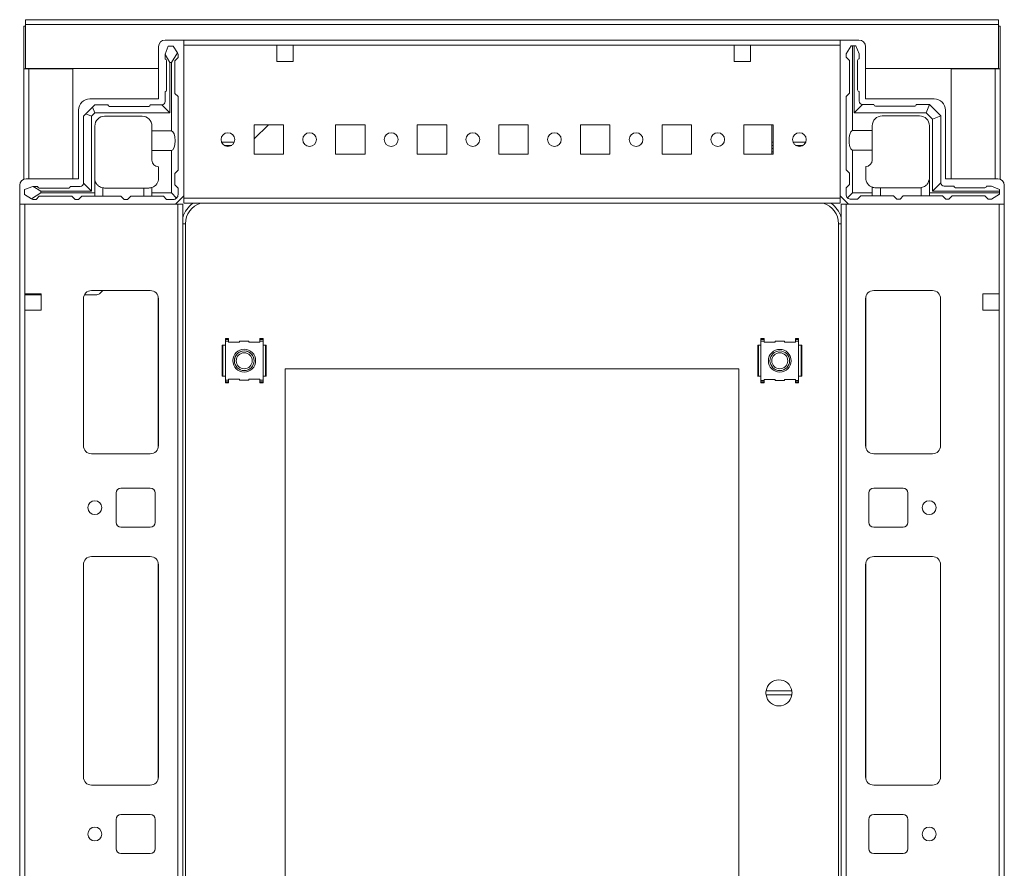
# Model space of a CAD drawing. Units: millimetres. Extents: x 2 to 11583, y -3 to 11623.
# Drawn here: x 1307 to 1609, y 9899 to 10159 of the extents above; entities that cross this region are included whole.
import ezdxf

# ---------------------------------------------------------------- set-up
doc = ezdxf.new("R2010")
doc.units = ezdxf.units.MM

msp = doc.modelspace()

# ---------------------------------------------------------------- linework, layer by layer
at = {"color": 7, "linetype": 'Continuous', "lineweight": 15}
for p, q in [((1606.934, 10158.888), (1308.935, 10158.888)), ((1308.935, 10158.888), (1308.935, 10157.378)), ((1606.934, 10157.378), (1606.934, 10158.888)), ((1308.435, 10156.888), (1308.935, 10156.888)), ((1308.435, 10143.878), (1308.435, 10156.888)), ((1308.935, 10157.378), (1606.934, 10157.378)), ((1308.935, 10157.378), (1308.935, 10143.888)), ((1606.934, 10143.888), (1606.934, 10157.378)), ((1607.435, 10156.888), (1606.934, 10156.888)), ((1607.435, 10156.888), (1607.435, 10143.878)), ((1357.435, 10152.638), (1351.685, 10152.638)), ((1558.434, 10152.638), (1357.435, 10152.638)), ((1357.435, 10104.888), (1357.435, 10152.638)), ((1558.434, 10104.888), (1558.434, 10152.638)), ((1558.434, 10152.638), (1564.184, 10152.638)), ((1349.684, 10150.638), (1349.684, 10134.638)), ((1352.685, 10150.81), (1351.685, 10148.31)), ((1354.185, 10150.81), (1352.685, 10150.81)), ((1353.684, 10145.81), (1355.461, 10148.682)), ((1355.461, 10148.682), (1354.185, 10150.81)), ((1355.685, 10148.31), (1355.461, 10148.682)), ((1357.435, 10151.038), (1385.934, 10151.038)), ((1357.435, 10104.238), (1357.435, 10151.038)), ((1385.934, 10151.038), (1385.934, 10146.038)), ((1385.934, 10151.038), (1390.935, 10151.038)), ((1390.935, 10146.038), (1390.935, 10151.038)), ((1390.935, 10151.038), (1525.935, 10151.038)), ((1525.935, 10151.038), (1525.935, 10146.038)), ((1525.935, 10151.038), (1530.935, 10151.038)), ((1530.935, 10146.038), (1530.935, 10151.038)), ((1530.935, 10151.038), (1558.434, 10151.038)), ((1558.434, 10151.038), (1558.434, 10104.238)), ((1561.745, 10150.888), (1560.245, 10148.388)), ((1561.745, 10150.888), (1562.245, 10150.888)), ((1562.245, 10150.888), (1562.245, 10124.888)), ((1562.745, 10150.888), (1562.245, 10150.888)), ((1562.745, 10130.388), (1562.745, 10150.888)), ((1562.745, 10150.888), (1563.245, 10150.888)), ((1564.245, 10148.388), (1563.245, 10150.888)), ((1566.185, 10150.638), (1566.185, 10134.638)), ((1351.685, 10148.31), (1351.685, 10148.234)), ((1351.685, 10148.234), (1353.185, 10145.81)), ((1351.685, 10148.234), (1351.685, 10146.81)), ((1352.184, 10137.31), (1352.184, 10146.31)), ((1353.185, 10145.81), (1353.684, 10145.81)), ((1353.185, 10145.81), (1353.185, 10130.31)), ((1353.684, 10124.81), (1353.684, 10145.81)), ((1355.685, 10147.31), (1354.684, 10146.31)), ((1354.684, 10146.31), (1354.684, 10136.31)), ((1355.685, 10147.31), (1355.685, 10148.31)), ((1385.934, 10146.038), (1390.935, 10146.038)), ((1525.935, 10146.038), (1530.935, 10146.038)), ((1560.245, 10147.388), (1560.245, 10148.388)), ((1561.245, 10146.388), (1560.245, 10147.388)), ((1561.245, 10146.388), (1561.245, 10136.388)), ((1563.745, 10137.388), (1563.745, 10146.388)), ((1564.245, 10148.388), (1564.245, 10146.888)), ((1308.435, 10143.878), (1308.435, 10109.992)), ((1309.944, 10143.878), (1308.435, 10143.878)), ((1308.935, 10143.888), (1349.684, 10143.888)), ((1309.935, 10143.888), (1309.935, 10143.878)), ((1323.435, 10143.878), (1309.944, 10143.878)), ((1323.435, 10110.138), (1323.435, 10143.878)), ((1566.185, 10143.888), (1606.934, 10143.888)), ((1605.924, 10143.878), (1592.435, 10143.878)), ((1592.435, 10143.878), (1592.435, 10110.138)), ((1607.435, 10143.878), (1605.924, 10143.878)), ((1605.935, 10143.878), (1605.935, 10143.888)), ((1607.435, 10109.992), (1607.435, 10143.878)), ((1351.685, 10133.81), (1351.685, 10136.81)), ((1564.245, 10133.888), (1564.245, 10136.888)), ((1349.684, 10134.638), (1328.685, 10134.638)), ((1354.684, 10136.31), (1355.685, 10135.31)), ((1355.685, 10135.31), (1355.685, 10112.81)), ((1560.245, 10135.388), (1561.245, 10136.388)), ((1560.245, 10135.388), (1560.245, 10112.888)), ((1566.185, 10134.638), (1587.184, 10134.638)), ((1325.185, 10131.138), (1325.185, 10110.138)), ((1329.452, 10132.078), (1327.417, 10130.042)), ((1329.452, 10132.078), (1330.185, 10132.81)), ((1330.185, 10130.31), (1329.452, 10132.078)), ((1330.185, 10132.81), (1334.185, 10132.81)), ((1334.684, 10132.31), (1346.685, 10132.31)), ((1347.184, 10132.81), (1350.685, 10132.81)), ((1350.685, 10132.81), (1353.185, 10130.31)), ((1562.745, 10130.388), (1565.245, 10132.888)), ((1568.745, 10132.888), (1565.245, 10132.888)), ((1581.245, 10132.388), (1569.245, 10132.388)), ((1585.745, 10132.888), (1581.745, 10132.888)), ((1584.745, 10130.388), (1585.77, 10132.862)), ((1585.745, 10132.888), (1585.77, 10132.862)), ((1589.22, 10129.413), (1585.77, 10132.862)), ((1590.684, 10131.138), (1590.684, 10110.138)), ((1326.684, 10129.31), (1327.417, 10130.042)), ((1326.684, 10129.31), (1326.684, 10108.81)), ((1327.417, 10130.042), (1329.184, 10129.31)), ((1330.185, 10130.31), (1329.184, 10129.31)), ((1329.184, 10129.31), (1329.184, 10106.31)), ((1353.185, 10130.31), (1330.185, 10130.31)), ((1333.184, 10129.31), (1344.684, 10129.31)), ((1584.745, 10130.388), (1562.745, 10130.388)), ((1571.245, 10129.388), (1582.745, 10129.388)), ((1586.745, 10128.388), (1584.745, 10130.388)), ((1586.745, 10128.388), (1589.22, 10129.413)), ((1586.745, 10106.388), (1586.745, 10128.388)), ((1589.22, 10129.413), (1589.245, 10129.388)), ((1589.245, 10108.888), (1589.245, 10129.388)), ((1330.185, 10126.31), (1330.185, 10105.81)), ((1347.685, 10124.81), (1347.685, 10126.31)), ((1347.685, 10124.81), (1353.684, 10124.81)), ((1347.685, 10118.81), (1347.685, 10124.81)), ((1387.935, 10126.638), (1378.935, 10126.638)), ((1378.935, 10126.638), (1378.935, 10117.638)), ((1383.376, 10126.638), (1378.935, 10122.339)), ((1387.935, 10117.638), (1387.935, 10126.638)), ((1412.934, 10126.638), (1403.934, 10126.638)), ((1403.934, 10126.638), (1403.934, 10117.638)), ((1412.934, 10117.638), (1412.934, 10126.638)), ((1437.935, 10126.638), (1428.935, 10126.638)), ((1428.935, 10126.638), (1428.935, 10117.638)), ((1437.935, 10117.638), (1437.935, 10126.638)), ((1462.934, 10126.638), (1453.934, 10126.638)), ((1453.934, 10126.638), (1453.934, 10117.638)), ((1462.934, 10117.638), (1462.934, 10126.638)), ((1487.935, 10126.638), (1478.935, 10126.638)), ((1478.935, 10126.638), (1478.935, 10117.638)), ((1487.935, 10117.638), (1487.935, 10126.638)), ((1512.935, 10126.638), (1503.935, 10126.638)), ((1503.935, 10126.638), (1503.935, 10117.638)), ((1512.935, 10117.638), (1512.935, 10126.638)), ((1537.934, 10126.638), (1528.934, 10126.638)), ((1528.934, 10126.638), (1528.934, 10117.638)), ((1537.485, 10121.375), (1537.485, 10126.638)), ((1537.485, 10126.375), (1537.485, 10126.638)), ((1537.485, 10117.638), (1537.485, 10126.375)), ((1537.934, 10117.638), (1537.934, 10126.638)), ((1562.245, 10124.888), (1568.245, 10124.888)), ((1568.245, 10126.388), (1568.245, 10124.888)), ((1568.245, 10124.888), (1568.245, 10118.888)), ((1585.745, 10126.388), (1585.745, 10110.388)), ((1372.896, 10121.388), (1368.973, 10121.388)), ((1537.934, 10121.375), (1537.485, 10121.375)), ((1537.485, 10120.375), (1537.485, 10121.375)), ((1547.891, 10121.375), (1543.978, 10121.375)), ((1347.685, 10118.81), (1347.685, 10115.81)), ((1353.684, 10118.81), (1347.685, 10118.81)), ((1353.684, 10105.81), (1353.684, 10118.81)), ((1369.774, 10120.388), (1372.095, 10120.388)), ((1537.934, 10120.375), (1537.485, 10120.375)), ((1537.485, 10119.375), (1537.485, 10120.375)), ((1537.485, 10119.375), (1537.934, 10119.375)), ((1537.485, 10118.375), (1537.485, 10119.375)), ((1537.485, 10118.375), (1537.934, 10118.375)), ((1537.485, 10117.638), (1537.485, 10118.375)), ((1547.076, 10120.375), (1544.793, 10120.375)), ((1562.245, 10118.888), (1562.245, 10105.888)), ((1568.245, 10118.888), (1562.245, 10118.888)), ((1568.245, 10118.888), (1568.245, 10115.888)), ((1378.935, 10117.638), (1387.935, 10117.638)), ((1403.934, 10117.638), (1412.934, 10117.638)), ((1428.935, 10117.638), (1437.935, 10117.638)), ((1453.934, 10117.638), (1462.934, 10117.638)), ((1478.935, 10117.638), (1487.935, 10117.638)), ((1503.935, 10117.638), (1512.935, 10117.638)), ((1528.934, 10117.638), (1537.934, 10117.638)), ((1349.684, 10110.31), (1349.684, 10113.81)), ((1355.685, 10112.81), (1354.684, 10111.81)), ((1561.245, 10111.888), (1560.245, 10112.888)), ((1566.245, 10110.388), (1566.245, 10113.888)), ((1325.185, 10110.138), (1309.184, 10110.138)), ((1354.684, 10111.81), (1354.684, 10108.31)), ((1561.245, 10111.888), (1561.245, 10108.388)), ((1585.745, 10109.888), (1585.703, 10109.888)), ((1585.745, 10109.888), (1585.745, 10105.888)), ((1590.684, 10110.138), (1606.685, 10110.138)), ((1307.185, 10108.138), (1307.185, 10102.388)), ((1311.184, 10107.81), (1308.685, 10106.81)), ((1308.685, 10106.81), (1308.685, 10105.31)), ((1311.26, 10107.81), (1311.184, 10107.81)), ((1313.685, 10106.31), (1311.26, 10107.81)), ((1312.684, 10107.81), (1311.26, 10107.81)), ((1313.185, 10107.31), (1322.185, 10107.31)), ((1313.685, 10105.81), (1313.685, 10106.31)), ((1329.184, 10106.31), (1313.685, 10106.31)), ((1322.684, 10107.81), (1325.684, 10107.81)), ((1326.684, 10108.81), (1329.184, 10106.31)), ((1332.685, 10107.352), (1332.685, 10104.81)), ((1333.184, 10107.31), (1345.185, 10107.31)), ((1345.185, 10104.81), (1345.185, 10107.31)), ((1345.185, 10107.31), (1346.685, 10107.31)), ((1347.685, 10107.482), (1347.685, 10105.81)), ((1354.684, 10108.31), (1355.685, 10107.31)), ((1355.685, 10107.31), (1355.685, 10105.31)), ((1560.245, 10107.388), (1561.245, 10108.388)), ((1560.245, 10107.388), (1560.245, 10105.388)), ((1568.245, 10107.559), (1568.245, 10105.888)), ((1569.245, 10107.388), (1570.745, 10107.388)), ((1570.745, 10107.388), (1570.745, 10104.888)), ((1582.745, 10107.388), (1570.745, 10107.388)), ((1583.245, 10104.888), (1583.245, 10107.43)), ((1589.245, 10108.888), (1586.745, 10106.388)), ((1607.245, 10106.388), (1586.745, 10106.388)), ((1590.245, 10107.888), (1593.245, 10107.888)), ((1593.745, 10107.388), (1602.745, 10107.388)), ((1604.745, 10107.888), (1603.245, 10107.888)), ((1604.745, 10107.888), (1607.245, 10106.888)), ((1607.245, 10106.388), (1607.245, 10106.888)), ((1607.245, 10105.888), (1607.245, 10106.388)), ((1608.684, 10108.138), (1608.684, 10102.388)), ((1308.685, 10105.31), (1310.813, 10104.033)), ((1310.813, 10104.033), (1313.685, 10105.81)), ((1310.813, 10104.033), (1311.184, 10103.81)), ((1311.184, 10103.81), (1312.185, 10103.81)), ((1313.185, 10104.81), (1312.185, 10103.81)), ((1323.185, 10104.81), (1313.185, 10104.81)), ((1313.685, 10105.81), (1330.185, 10105.81)), ((1324.184, 10103.81), (1323.185, 10104.81)), ((1324.184, 10103.81), (1325.185, 10103.81)), ((1326.185, 10104.81), (1325.185, 10103.81)), ((1326.185, 10104.81), (1330.185, 10104.81)), ((1330.185, 10105.81), (1330.185, 10104.81)), ((1332.685, 10104.81), (1330.185, 10104.81)), ((1332.685, 10104.81), (1338.184, 10104.81)), ((1338.184, 10104.81), (1339.185, 10103.81)), ((1339.185, 10103.81), (1340.185, 10103.81)), ((1340.185, 10103.81), (1341.184, 10104.81)), ((1341.184, 10104.81), (1345.185, 10104.81)), ((1347.685, 10104.81), (1345.185, 10104.81)), ((1347.685, 10104.81), (1347.685, 10105.81)), ((1347.685, 10105.81), (1353.684, 10105.81)), ((1351.184, 10104.81), (1347.685, 10104.81)), ((1352.184, 10103.81), (1351.184, 10104.81)), ((1354.185, 10103.81), (1352.184, 10103.81)), ((1355.245, 10104.249), (1353.684, 10105.81)), ((1354.935, 10102.388), (1357.435, 10104.888)), ((1558.434, 10104.238), (1357.435, 10104.238)), ((1357.435, 10104.238), (1357.435, 10102.638)), ((1560.934, 10102.388), (1558.434, 10104.888)), ((1558.434, 10102.638), (1558.434, 10104.238)), ((1562.245, 10105.888), (1560.684, 10104.327)), ((1561.745, 10103.888), (1563.745, 10103.888)), ((1562.245, 10105.888), (1568.245, 10105.888)), ((1564.745, 10104.888), (1563.745, 10103.888)), ((1564.745, 10104.888), (1568.245, 10104.888)), ((1568.245, 10105.888), (1568.245, 10104.888)), ((1568.245, 10104.888), (1570.745, 10104.888)), ((1570.745, 10104.888), (1574.745, 10104.888)), ((1574.745, 10104.888), (1575.745, 10103.888)), ((1575.745, 10103.888), (1576.745, 10103.888)), ((1576.745, 10103.888), (1577.745, 10104.888)), ((1577.745, 10104.888), (1583.245, 10104.888)), ((1583.245, 10104.888), (1585.745, 10104.888)), ((1585.745, 10105.888), (1607.245, 10105.888)), ((1585.745, 10104.888), (1585.745, 10105.888)), ((1585.745, 10104.888), (1589.745, 10104.888)), ((1590.745, 10103.888), (1589.745, 10104.888)), ((1590.745, 10103.888), (1591.745, 10103.888)), ((1592.745, 10104.888), (1591.745, 10103.888)), ((1592.745, 10104.888), (1602.745, 10104.888)), ((1603.745, 10103.888), (1602.745, 10104.888)), ((1604.745, 10103.888), (1603.745, 10103.888)), ((1604.745, 10103.888), (1607.245, 10105.388)), ((1607.245, 10105.888), (1607.245, 10105.388)), ((1307.185, 10102.388), (1307.185, 9616.388)), ((1307.185, 10102.388), (1354.935, 10102.388)), ((1308.785, 10074.888), (1308.785, 10102.388)), ((1308.785, 10102.388), (1355.585, 10102.388)), ((1355.585, 10102.388), (1355.585, 9616.388)), ((1357.185, 10102.388), (1355.585, 10102.388)), ((1357.185, 9616.388), (1357.185, 10102.388)), ((1357.435, 10102.638), (1558.434, 10102.638)), ((1558.685, 10102.388), (1558.685, 9616.388)), ((1560.284, 10102.388), (1558.685, 10102.388)), ((1560.284, 9616.388), (1560.284, 10102.388)), ((1560.284, 10102.388), (1607.085, 10102.388)), ((1608.684, 10102.388), (1560.934, 10102.388)), ((1607.085, 10102.388), (1607.085, 10074.888)), ((1608.684, 9616.388), (1608.684, 10102.388)), ((1357.934, 10096.388), (1357.934, 9622.388)), ((1557.935, 9622.388), (1557.935, 10096.388)), ((1313.785, 10074.888), (1308.785, 10074.888)), ((1308.785, 10069.888), (1308.785, 10074.888)), ((1309.184, 10074.638), (1308.785, 10074.638)), ((1309.184, 10074.638), (1309.184, 10074.888)), ((1311.434, 10074.638), (1309.184, 10074.638)), ((1311.434, 10074.888), (1311.434, 10074.638)), ((1312.434, 10074.638), (1311.434, 10074.638)), ((1312.434, 10074.888), (1312.434, 10074.638)), ((1313.435, 10074.638), (1312.434, 10074.638)), ((1313.435, 10074.638), (1313.435, 10074.888)), ((1313.785, 10074.638), (1313.435, 10074.638)), ((1313.785, 10069.888), (1313.785, 10074.888)), ((1326.684, 10073.388), (1326.684, 10028.388)), ((1326.694, 10073.611), (1326.694, 10028.164)), ((1330.788, 10074.638), (1327.019, 10074.638)), ((1347.184, 10075.888), (1329.184, 10075.888)), ((1332.633, 10075.888), (1331.866, 10075.094)), ((1349.684, 10028.388), (1349.684, 10073.388)), ((1566.185, 10073.388), (1566.185, 10028.388)), ((1586.685, 10075.888), (1568.685, 10075.888)), ((1589.175, 10028.164), (1589.175, 10073.611)), ((1589.185, 10028.388), (1589.185, 10073.388)), ((1607.085, 10074.888), (1602.085, 10074.888)), ((1602.085, 10074.888), (1602.085, 10069.888)), ((1607.085, 10074.888), (1607.085, 10069.888)), ((1308.785, 9648.888), (1308.785, 10069.888)), ((1308.785, 10069.888), (1313.785, 10069.888)), ((1602.085, 10069.888), (1607.085, 10069.888)), ((1607.085, 10069.888), (1607.085, 9648.888)), ((1370.172, 10061.187), (1371.172, 10061.187)), ((1370.172, 10060.911), (1370.172, 10061.187)), ((1371.172, 10061.187), (1371.172, 10060.911)), ((1381.697, 10061.187), (1380.697, 10061.187)), ((1380.697, 10061.187), (1380.697, 10060.911)), ((1381.697, 10060.911), (1381.697, 10061.187)), ((1534.172, 10061.187), (1535.172, 10061.187)), ((1534.172, 10060.861), (1534.172, 10061.187)), ((1535.172, 10060.861), (1535.172, 10061.187)), ((1544.697, 10061.187), (1545.697, 10061.187)), ((1544.697, 10060.861), (1544.697, 10061.187)), ((1545.697, 10060.861), (1545.697, 10061.187)), ((1369.185, 10059.171), (1369.184, 10059.166)), ((1369.184, 10059.166), (1369.184, 10049.65)), ((1369.186, 10059.18), (1369.185, 10059.171)), ((1369.185, 10059.171), (1369.185, 10049.689)), ((1369.423, 10059.18), (1369.186, 10059.18)), ((1369.423, 10059.18), (1370.172, 10059.18)), ((1369.423, 10059.18), (1369.423, 10049.68)), ((1371.172, 10060.911), (1370.172, 10060.911)), ((1370.172, 10060.43), (1370.172, 10060.911)), ((1370.172, 10060.43), (1370.172, 10059.18)), ((1371.172, 10060.43), (1370.172, 10060.43)), ((1370.172, 10059.18), (1370.172, 10049.68)), ((1371.172, 10060.43), (1371.172, 10060.911)), ((1371.172, 10060.13), (1371.172, 10060.43)), ((1374.412, 10060.13), (1371.172, 10060.13)), ((1374.572, 10060.43), (1374.412, 10060.13)), ((1377.297, 10060.43), (1374.572, 10060.43)), ((1377.457, 10060.13), (1377.297, 10060.43)), ((1380.697, 10060.13), (1377.457, 10060.13)), ((1380.697, 10060.911), (1380.697, 10060.43)), ((1381.697, 10060.911), (1380.697, 10060.911)), ((1381.697, 10060.43), (1380.697, 10060.43)), ((1380.697, 10060.43), (1380.697, 10060.13)), ((1381.697, 10060.43), (1381.697, 10060.911)), ((1381.697, 10059.18), (1381.697, 10060.43)), ((1381.697, 10049.68), (1381.697, 10059.18)), ((1381.697, 10059.18), (1382.446, 10059.18)), ((1382.446, 10049.68), (1382.446, 10059.18)), ((1382.683, 10059.18), (1382.446, 10059.18)), ((1382.684, 10059.171), (1382.683, 10059.18)), ((1382.684, 10049.689), (1382.684, 10059.171)), ((1382.685, 10059.166), (1382.684, 10059.171)), ((1382.685, 10049.693), (1382.685, 10059.209)), ((1533.185, 10059.129), (1533.184, 10059.124)), ((1533.184, 10059.124), (1533.184, 10049.608)), ((1533.186, 10059.138), (1533.185, 10059.129)), ((1533.185, 10059.129), (1533.185, 10049.647)), ((1533.423, 10059.138), (1533.186, 10059.138)), ((1533.423, 10059.138), (1534.172, 10059.138)), ((1533.423, 10059.138), (1533.423, 10049.638)), ((1534.172, 10060.388), (1534.172, 10060.861)), ((1535.172, 10060.861), (1534.172, 10060.861)), ((1534.172, 10060.388), (1534.172, 10059.138)), ((1535.172, 10060.388), (1534.172, 10060.388)), ((1534.172, 10059.138), (1534.172, 10049.638)), ((1535.172, 10060.388), (1535.172, 10060.861)), ((1535.172, 10060.088), (1535.172, 10060.388)), ((1538.412, 10060.088), (1535.172, 10060.088)), ((1538.572, 10060.388), (1538.412, 10060.088)), ((1541.297, 10060.388), (1538.572, 10060.388)), ((1541.457, 10060.088), (1541.297, 10060.388)), ((1544.697, 10060.088), (1541.457, 10060.088)), ((1545.697, 10060.861), (1544.697, 10060.861)), ((1544.697, 10060.861), (1544.697, 10060.388)), ((1545.697, 10060.388), (1544.697, 10060.388)), ((1544.697, 10060.388), (1544.697, 10060.088)), ((1545.697, 10060.388), (1545.697, 10060.861)), ((1545.697, 10059.138), (1545.697, 10060.388)), ((1545.697, 10049.638), (1545.697, 10059.138)), ((1545.697, 10059.138), (1546.446, 10059.138)), ((1546.446, 10049.638), (1546.446, 10059.138)), ((1546.683, 10059.138), (1546.446, 10059.138)), ((1546.684, 10059.129), (1546.683, 10059.138)), ((1546.684, 10049.647), (1546.684, 10059.129)), ((1546.685, 10059.124), (1546.684, 10059.129)), ((1546.685, 10049.651), (1546.685, 10059.167)), ((1369.184, 10049.693), (1369.185, 10049.689)), ((1369.185, 10049.689), (1369.186, 10049.68)), ((1369.186, 10049.68), (1369.423, 10049.68)), ((1370.172, 10049.68), (1369.423, 10049.68)), ((1370.172, 10049.68), (1370.172, 10048.43)), ((1381.697, 10048.43), (1381.697, 10049.68)), ((1382.446, 10049.68), (1381.697, 10049.68)), ((1382.446, 10049.68), (1382.683, 10049.68)), ((1382.683, 10049.68), (1382.684, 10049.689)), ((1382.684, 10049.689), (1382.685, 10049.693)), ((1388.435, 9666.888), (1388.435, 10051.888)), ((1388.435, 10051.888), (1527.435, 10051.888)), ((1527.435, 10051.888), (1527.435, 9666.888)), ((1533.184, 10049.651), (1533.185, 10049.647)), ((1533.185, 10049.647), (1533.186, 10049.638)), ((1533.186, 10049.638), (1533.423, 10049.638)), ((1534.172, 10049.638), (1533.423, 10049.638)), ((1534.172, 10049.638), (1534.172, 10048.388)), ((1545.697, 10048.388), (1545.697, 10049.638)), ((1546.446, 10049.638), (1545.697, 10049.638)), ((1546.446, 10049.638), (1546.683, 10049.638)), ((1546.683, 10049.638), (1546.684, 10049.647)), ((1546.684, 10049.647), (1546.685, 10049.651)), ((1370.172, 10048.43), (1371.172, 10048.43)), ((1370.172, 10048.43), (1370.172, 10047.956)), ((1370.172, 10047.956), (1371.172, 10047.956)), ((1370.172, 10047.956), (1370.172, 10047.631)), ((1371.172, 10047.631), (1370.172, 10047.631)), ((1371.172, 10048.73), (1374.412, 10048.73)), ((1371.172, 10048.43), (1371.172, 10048.73)), ((1371.172, 10047.956), (1371.172, 10048.43)), ((1371.172, 10047.956), (1371.172, 10047.631)), ((1374.412, 10048.73), (1374.572, 10048.43)), ((1374.572, 10048.43), (1377.297, 10048.43)), ((1377.297, 10048.43), (1377.457, 10048.73)), ((1377.457, 10048.73), (1380.697, 10048.73)), ((1380.697, 10048.73), (1380.697, 10048.43)), ((1380.697, 10048.43), (1381.697, 10048.43)), ((1380.697, 10048.43), (1380.697, 10047.956)), ((1380.697, 10047.956), (1381.697, 10047.956)), ((1380.697, 10047.956), (1380.697, 10047.631)), ((1381.697, 10047.631), (1380.697, 10047.631)), ((1381.697, 10048.43), (1381.697, 10047.956)), ((1381.697, 10047.956), (1381.697, 10047.631)), ((1534.172, 10048.388), (1535.172, 10048.388)), ((1534.172, 10048.388), (1534.172, 10047.906)), ((1534.172, 10047.906), (1535.172, 10047.906)), ((1534.172, 10047.906), (1534.172, 10047.631)), ((1534.172, 10047.631), (1535.172, 10047.631)), ((1535.172, 10048.388), (1535.172, 10048.688)), ((1535.172, 10048.688), (1538.412, 10048.688)), ((1535.172, 10047.906), (1535.172, 10048.388)), ((1535.172, 10047.631), (1535.172, 10047.906)), ((1538.412, 10048.688), (1538.572, 10048.388)), ((1538.572, 10048.388), (1541.297, 10048.388)), ((1541.297, 10048.388), (1541.457, 10048.688)), ((1541.457, 10048.688), (1544.697, 10048.688)), ((1544.697, 10048.688), (1544.697, 10048.388)), ((1544.697, 10048.388), (1545.697, 10048.388)), ((1544.697, 10048.388), (1544.697, 10047.906)), ((1544.697, 10047.906), (1545.697, 10047.906)), ((1544.697, 10047.631), (1544.697, 10047.906)), ((1545.697, 10047.631), (1544.697, 10047.631)), ((1545.697, 10048.388), (1545.697, 10047.906)), ((1545.697, 10047.906), (1545.697, 10047.631)), ((1329.184, 10025.888), (1347.184, 10025.888)), ((1568.685, 10025.888), (1586.685, 10025.888)), ((1336.685, 10013.888), (1336.685, 10004.888)), ((1347.184, 10015.388), (1338.184, 10015.388)), ((1348.684, 10004.888), (1348.684, 10013.888)), ((1567.185, 10013.888), (1567.185, 10004.888)), ((1577.685, 10015.388), (1568.685, 10015.388)), ((1579.184, 10004.888), (1579.184, 10013.888)), ((1338.184, 10003.388), (1347.184, 10003.388)), ((1568.685, 10003.388), (1577.685, 10003.388)), ((1326.684, 9991.888), (1326.684, 9926.888)), ((1326.694, 9992.111), (1326.694, 9926.664)), ((1347.184, 9994.388), (1329.184, 9994.388)), ((1349.684, 9926.888), (1349.684, 9991.888)), ((1566.185, 9991.888), (1566.185, 9926.888)), ((1586.685, 9994.388), (1568.685, 9994.388)), ((1589.175, 9926.664), (1589.175, 9992.111)), ((1589.185, 9926.888), (1589.185, 9991.888)), ((1535.738, 9953.288), (1543.631, 9953.288)), ((1543.631, 9951.988), (1535.738, 9951.988)), ((1329.184, 9924.388), (1347.184, 9924.388)), ((1568.685, 9924.388), (1586.685, 9924.388)), ((1336.685, 9913.888), (1336.685, 9904.888)), ((1347.184, 9915.388), (1338.184, 9915.388)), ((1348.684, 9904.888), (1348.684, 9913.888)), ((1567.185, 9913.888), (1567.185, 9904.888)), ((1577.685, 9915.388), (1568.685, 9915.388)), ((1579.184, 9904.888), (1579.184, 9913.888)), ((1338.184, 9903.388), (1347.184, 9903.388)), ((1568.685, 9903.388), (1577.685, 9903.388))]:
    msp.add_line(p, q, dxfattribs=at)
at = {"color": 8, "linetype": 'Continuous', "lineweight": 15}
for p, q in [((1309.944, 10143.888), (1309.944, 10143.878)), ((1309.944, 10110.138), (1309.944, 10143.878)), ((1605.924, 10143.878), (1605.924, 10143.888)), ((1605.924, 10143.878), (1605.924, 10110.138)), ((1537.485, 10126.375), (1537.485, 10126.375)), ((1357.185, 10096.388), (1357.934, 10096.388)), ((1558.685, 10096.388), (1557.935, 10096.388)), ((1349.585, 10074.088), (1349.585, 10027.688)), ((1566.284, 10027.688), (1566.284, 10074.088)), ((1349.585, 9992.588), (1349.585, 9926.188)), ((1566.284, 9926.188), (1566.284, 9992.588))]:
    msp.add_line(p, q, dxfattribs=at)
at = {"color": 7, "linetype": 'Continuous', "lineweight": 15}
for centre, radius in [((1370.935, 10122.138), 2.1), ((1395.935, 10122.138), 2.1), ((1420.935, 10122.138), 2.1), ((1445.935, 10122.138), 2.1), ((1470.935, 10122.138), 2.1), ((1495.935, 10122.138), 2.1), ((1520.935, 10122.138), 2.1), ((1545.935, 10122.138), 2.1), ((1375.935, 10054.43), 3.5), ((1375.935, 10054.388), 3), ((1375.935, 10054.388), 2.446), ((1539.935, 10054.388), 3.5), ((1539.935, 10054.388), 3), ((1539.935, 10054.388), 2.446), ((1330.185, 10009.388), 2.125), ((1585.685, 10009.388), 2.125), ((1330.185, 9909.388), 2.125), ((1585.685, 9909.388), 2.125)]:
    msp.add_circle(centre, radius, dxfattribs=at)
for centre, radius, start, end in [((1351.685, 10150.638), 2, 90, 180), ((1564.185, 10150.638), 2, 0, 90), ((1351.685, 10146.31), 0.5, 0, 90), ((1564.245, 10146.388), 0.5, 90, 180), ((1351.685, 10137.31), 0.5, 270, 0), ((1564.245, 10137.388), 0.5, 180, 270), ((1328.685, 10131.138), 3.5, 90, 180), ((1350.685, 10133.81), 1, 270, 0), ((1565.245, 10133.888), 1, 180, 270), ((1587.185, 10131.138), 3.5, 0, 90), ((1334.684, 10132.81), 0.5, 180, 270), ((1346.685, 10132.81), 0.5, 270, 0), ((1569.245, 10132.888), 0.5, 180, 270), ((1581.245, 10132.888), 0.5, 270, 0), ((1333.185, 10126.31), 3, 90, 180), ((1344.685, 10126.31), 3, 0, 90), ((1571.245, 10126.388), 3, 90, 180), ((1582.745, 10126.388), 3, 0, 90), ((1349.685, 10115.81), 2, 180, 270), ((1566.245, 10115.888), 2, 270, 0), ((1309.184, 10108.138), 2, 90, 180), ((1346.685, 10110.31), 3, 289.47122, 0), ((1569.245, 10110.388), 3, 180, 250.52878), ((1582.745, 10110.388), 3, 350.40593, 0), ((1606.685, 10108.138), 2, 0, 90), ((1313.185, 10107.81), 0.5, 180, 270), ((1322.185, 10107.81), 0.5, 270, 0), ((1325.685, 10108.81), 1, 270, 0), ((1333.185, 10110.31), 3, 260.40593, 270), ((1582.745, 10110.388), 3, 270, 279.59407), ((1590.245, 10108.888), 1, 180, 270), ((1593.745, 10107.888), 0.5, 180, 270), ((1602.745, 10107.888), 0.5, 270, 0), ((1354.185, 10105.31), 1.5, 270, 315), ((1354.185, 10105.31), 1.5, 315, 0), ((1561.745, 10105.388), 1.5, 180, 225), ((1561.745, 10105.388), 1.5, 225, 270), ((1364.435, 10096.388), 6.5, 105.94237, 180), ((1551.435, 10096.388), 6.5, 0, 74.05763), ((1329.185, 10073.388), 2.5, 90, 180), ((1330.788, 10076.138), 1.5, 270, 315.93919), ((1347.185, 10073.388), 2.5, 0, 90), ((1568.685, 10073.388), 2.5, 90, 180), ((1586.685, 10073.388), 2.5, 0, 90), ((1375.935, 10054.43), 3, 359.72227, 180), ((1329.185, 10028.388), 2.5, 180, 270), ((1347.185, 10028.388), 2.5, 270, 0), ((1568.685, 10028.388), 2.5, 180, 270), ((1586.685, 10028.388), 2.5, 270, 0), ((1338.185, 10013.888), 1.5, 90, 180), ((1347.185, 10013.888), 1.5, 0, 90), ((1568.685, 10013.888), 1.5, 90, 180), ((1577.685, 10013.888), 1.5, 0, 90), ((1338.185, 10004.888), 1.5, 180, 270), ((1347.185, 10004.888), 1.5, 270, 0), ((1568.685, 10004.888), 1.5, 180, 270), ((1577.685, 10004.888), 1.5, 270, 0), ((1329.185, 9991.888), 2.5, 90, 180), ((1347.185, 9991.888), 2.5, 0, 90), ((1568.685, 9991.888), 2.5, 90, 180), ((1586.685, 9991.888), 2.5, 0, 90), ((1539.685, 9952.638), 4, 9.35204, 170.64796), ((1539.685, 9952.638), 4, 170.64796, 189.35204), ((1539.685, 9952.638), 4, 350.64796, 9.35204), ((1539.685, 9952.638), 4, 189.35204, 350.64796), ((1329.185, 9926.888), 2.5, 180, 270), ((1347.185, 9926.888), 2.5, 270, 0), ((1568.685, 9926.888), 2.5, 180, 270), ((1586.685, 9926.888), 2.5, 270, 0), ((1338.185, 9913.888), 1.5, 90, 180), ((1347.185, 9913.888), 1.5, 0, 90), ((1568.685, 9913.888), 1.5, 90, 180), ((1577.685, 9913.888), 1.5, 0, 90), ((1338.185, 9904.888), 1.5, 180, 270), ((1347.185, 9904.888), 1.5, 270, 0), ((1568.685, 9904.888), 1.5, 180, 270), ((1577.685, 9904.888), 1.5, 270, 0)]:
    msp.add_arc(centre, radius, start, end, dxfattribs=at)
at = {"color": 8, "linetype": 'Continuous', "lineweight": 15}
for centre, start, end in [((1364.435, 10096.388), 123.55731, 165.16489), ((1551.435, 10096.388), 14.83511, 56.44269)]:
    msp.add_arc(centre, 7.5, start, end, dxfattribs=at)
at = {"color": 7, "linetype": 'Continuous', "lineweight": 15}
for centre, start_param, end_param in [((1353.685, 10121.81), 3.1415927, 6.2831853), ((1562.245, 10121.888), 0, 3.1415927)]:
    msp.add_ellipse(centre, major_axis=(0, 3), ratio=0.3639702, start_param=start_param, end_param=end_param, dxfattribs=at)
for points, knots in [([(1332.685, 10107.352), (1332.438, 10107.413), (1331.948, 10107.535), (1331.241, 10107.976), (1330.573, 10108.698), (1330.241, 10109.54), (1330.184, 10110.114), (1330.185, 10110.307), (1330.185, 10110.31)], [0, 0, 0, 0, 0.1514713, 0.3020273, 0.5298514, 0.8435829, 0.9978182, 1, 1, 1, 1]), ([(1583.245, 10107.43), (1583.491, 10107.491), (1583.982, 10107.612), (1584.687, 10108.053), (1585.391, 10108.797), (1585.586, 10109.481), (1585.703, 10109.888)], [0, 0, 0, 0, 0.175359, 0.3496572, 0.6134066, 1, 1, 1, 1]), ([(1347.685, 10107.482), (1347.657, 10107.472), (1347.603, 10107.453), (1347.226, 10107.34), (1346.852, 10107.319), (1346.685, 10107.31)], [0, 0, 0, 0, 0.355477, 0.7103751, 1, 1, 1, 1]), ([(1568.245, 10107.559), (1568.272, 10107.55), (1568.327, 10107.53), (1568.704, 10107.417), (1569.077, 10107.397), (1569.245, 10107.388)], [0, 0, 0, 0, 0.355477, 0.7103751, 1, 1, 1, 1])]:
    msp.add_open_spline(points, degree=3, knots=knots, dxfattribs=at)

doc.saveas('drawing.dxf')
